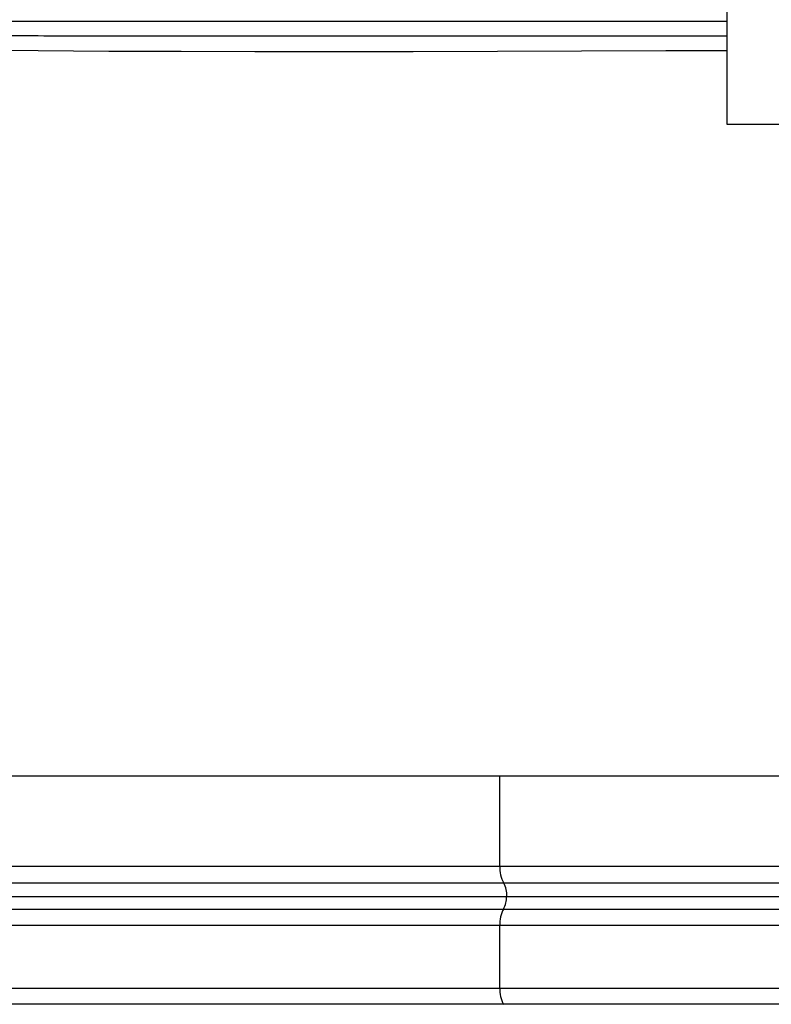
# Model space of a CAD drawing. Extents: x 330 to 4510, y 110 to 6446.
# Drawn here: x 3144 to 3250, y 2938 to 3077 of the extents above; entities that cross this region are included whole.
import ezdxf

# ---------------------------------------------------------------- set-up
doc = ezdxf.new("R2010")
doc.units = 0
doc.header["$LTSCALE"] = 22
doc.layers.get('0').update_dxf_attribs({"linetype": 'CONTINUOUS'})
doc.layers.add('AM_BOR', color=7, linetype='CONTINUOUS')
doc.styles.add('SLDTEXTSTYLE0', font='TXT', dxfattribs={"width": 0.605})
doc.dimstyles.new('SLDDIMSTYLE0', dxfattribs={"dimtxt": 44, "dimasz": 44, "dimexe": 0, "dimexo": 0.0625, "dimgap": 11, "dimtad": 1, "dimdec": 0, "dimrnd": 1e-09, "dimzin": 12, "dimtxsty": 'SLDTEXTSTYLE0', "dimsah": 1, "dimcen": 0.09, "dimazin": 3, "dimtfac": 1, "dimtdec": 0, "dimtofl": 0, "dimtmove": 0, "dimatfit": 3, "dimtolj": 1, "dimtzin": 12})

# ---------------------------------------------------------------- blocks, each defined once
blk = doc.blocks.new('_D_6')
at = {"layer": 'AM_BOR', "color": 7}
for p, q in [((2985.38, 4113.88), (2970.26, 4113.88)), ((2970.26, 4113.88), (2970.26, 4046.35)), ((3103.02, 4113.88), (3118.15, 4113.88)), ((3118.15, 4113.88), (3118.15, 4046.35)), ((2844.2, 2952.17), (2844.2, 4058.27)), ((3244.2, 3634.52), (3244.2, 4058.27)), ((2970.26, 4046.35), (2985.38, 4046.35)), ((3118.15, 4046.35), (3103.02, 4046.35)), ((2844.2, 4036.27), (3244.2, 4036.27))]:
    blk.add_line(p, q, dxfattribs=at)
for points in [[(2844.2, 4036.27), (2888.2, 4030.77), (2888.2, 4041.77)], [(3244.2, 4036.27), (3200.2, 4041.77), (3200.2, 4030.77)]]:
    blk.add_solid(points, dxfattribs=at)
at = {"layer": 'AM_BOR', "color": 7, "char_height": 44, "attachment_point": 1, "style": 'SLDTEXTSTYLE0'}
for s, insert in [('400', (2993.79, 4180.68)), ('15.7', (2985.38, 4103.07))]:
    blk.add_mtext(s, dxfattribs=dict(at, insert=insert))

msp = doc.modelspace()

# ---------------------------------------------------------------- linework, layer by layer
at = {"color": 7, "linetype": 'CONTINUOUS'}
for p, q in [((3244.2, 3061.97), (3244.2, 3612.52)), ((3244.2, 3076.47), (3060.78, 3076.47)), ((3437.64, 3061.97), (3244.2, 3061.97)), ((3129.77, 2970.17), (3212.15, 2970.17)), ((3212.15, 2957.41), (3212.15, 2970.17)), ((3115.16, 2957.41), (3212.15, 2957.41)), ((3212.15, 2957.41), (3276.26, 2957.41)), ((3212.68, 2955.05), (3115.96, 2955.05)), ((3275.72, 2955.05), (3212.68, 2955.05)), ((3116.58, 2953.17), (3213.09, 2953.17)), ((3213.09, 2953.17), (3275.31, 2953.17)), ((3115.88, 2951.37), (3212.63, 2951.37)), ((3212.63, 2951.37), (3275.77, 2951.37)), ((3212.15, 2949.08), (3115.16, 2949.08)), ((3276.26, 2949.08), (3212.15, 2949.08)), ((3212.15, 2940.25), (3212.15, 2949.08)), ((3115.16, 2940.25), (3212.15, 2940.25)), ((3212.15, 2940.25), (3276.26, 2940.25)), ((3212.63, 2937.96), (3115.88, 2937.96)), ((3275.77, 2937.96), (3212.63, 2937.96))]:
    msp.add_line(p, q, dxfattribs=at)
at = {"color": 7, "linetype": 'CONTINUOUS', "flags": 128}
msp.add_lwpolyline([(3244.2, 3072.31), (3235.56, 3072.31), (3223.65, 3072.29), (3211.79, 3072.25), (3199.91, 3072.21), (3188.17, 3072.2), (3177.6, 3072.2), (3167.21, 3072.22), (3156.98, 3072.26), (3147.01, 3072.31), (3137.63, 3072.38), (3128.55, 3072.46), (3128.55, 3072.46), (3128.55, 3072.46)], dxfattribs=at)
at = {"color": 7, "linetype": 'CONTINUOUS'}
for centre, radius, start, end in [((3216.2, 2957.09), 4.07, 175.4948, 210.0464), ((3209.86, 2953.42), 3.26, 355.4948, 30.0464), ((3209.34, 2953.18), 3.76, 331.1971, 359.7215), ((3216.54, 2949.36), 4.4, 152.7117, 183.5862), ((3216.54, 2939.97), 4.4, 176.4138, 207.2883)]:
    msp.add_arc(centre, radius, start, end, dxfattribs=at)
for points, knots in [([(3244.2, 3076.47), (3243.66, 3076.47), (3239.78, 3076.47), (3232.56, 3076.47), (3222.58, 3076.47), (3212.66, 3076.47), (3202.84, 3076.47), (3193.13, 3076.47), (3183.58, 3076.47), (3174.21, 3076.47), (3164.97, 3076.47), (3155.9, 3076.47), (3147.2, 3076.47), (3138.94, 3076.47), (3133.79, 3076.47), (3131.22, 3076.47)], [0, 0, 0, 0, 0.013349, 0.095721, 0.178093, 0.260463, 0.342834, 0.425204, 0.507574, 0.589944, 0.672314, 0.756723, 0.841132, 0.920566, 1, 1, 1, 1]), ([(3244.2, 3074.42), (3243.54, 3074.42), (3238.69, 3074.42), (3229.65, 3074.41), (3217.17, 3074.4), (3204.82, 3074.39), (3191.65, 3074.38), (3177.77, 3074.38), (3163.33, 3074.39), (3149.45, 3074.42), (3138.34, 3074.44), (3132.01, 3074.45), (3129.87, 3074.45)], [0, 0, 0, 0, 0.016224, 0.118382, 0.220685, 0.322892, 0.42474, 0.552122, 0.679927, 0.807731, 0.93511, 1, 1, 1, 1]), ([(3212.15, 2970.17), (3214.75, 2970.17), (3217.36, 2970.16), (3222.63, 2970.16), (3225.28, 2970.17), (3230.62, 2970.17), (3233.31, 2970.17), (3238.71, 2970.16), (3241.43, 2970.17), (3245.54, 2970.17), (3246.91, 2970.17), (3249.64, 2970.17), (3251, 2970.16), (3255.07, 2970.17), (3257.76, 2970.17), (3263.11, 2970.17), (3265.77, 2970.16), (3271.04, 2970.16), (3273.66, 2970.17), (3276.26, 2970.17)], [0, 0, 0, 0, 0.125, 0.125, 0.25, 0.25, 0.375, 0.375, 0.5, 0.5, 0.5625, 0.5625, 0.625, 0.625, 0.75, 0.75, 0.875, 0.875, 1, 1, 1, 1])]:
    msp.add_open_spline(points, degree=3, knots=knots, dxfattribs=at)

# ---------------------------------------------------------------- dimensions: what is measured, and where the dimension line sits
at = {"layer": 'AM_BOR', "color": 7}
dim = msp.add_linear_dim(base=(3244.2, 4036.27), p1=(2844.2, 2930.17), p2=(3244.2, 3612.52), dimstyle='SLDDIMSTYLE0', dxfattribs=at)
dim.commit()
dim.dimension.update_dxf_attribs({"geometry": '_D_6', "text_midpoint": (3044.2, 4036.27), "dimtype": 160})

doc.saveas('drawing.dxf')
